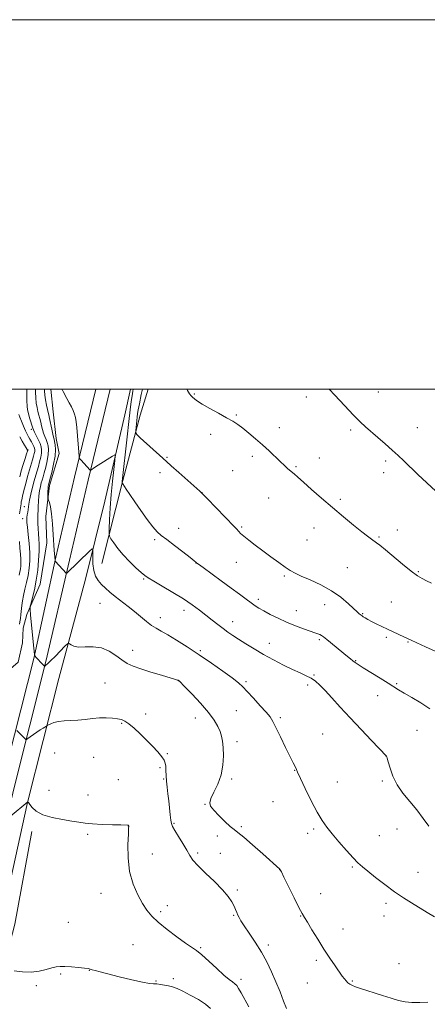
# Model space of a CAD drawing. Extents: x 2179800 to 2182700, y 354800 to 357700.
# Drawn here: x 2181543 to 2181763, y 357167 to 357700 of the extents above; entities that cross this region are included whole.
import ezdxf

# ---------------------------------------------------------------- set-up
doc = ezdxf.new("R2010")
doc.units = 0
doc.header["$MEASUREMENT"] = 0
for name, color, linetype, lineweight in [('32000', 7, 'Continuous', 0), ('DTM HARD BREAKLINE', 7, 'Continuous', 0), ('DTM SPOT ELEVATION', 2, 'Continuous', 13), ('INDEX CONTOUR', 41, 'Continuous', 13), ('INTERMEDIATE CONTOUR', 44, 'Continuous', 0)]:
    doc.layers.add(name, color=color, linetype=linetype, lineweight=lineweight)

msp = doc.modelspace()

# ---------------------------------------------------------------- linework, layer by layer
at = {"layer": '32000', "flags": 128}
for points in [[(2179800, 354800), (2182700, 354800), (2182700, 357700), (2179800, 357700), (2179800, 354800)], [(2180000, 355000), (2182500, 355000), (2182500, 357500), (2180000, 357500), (2180000, 355000)]]:
    msp.add_lwpolyline(points, dxfattribs=at)
at = {"layer": 'DTM HARD BREAKLINE'}
for points in [[(2181583.816, 357500, 1157.524), (2181572.3, 357452.4, 1155.58), (2181562.2, 357409.06, 1154.08), (2181550.19, 357354.18, 1151.93), (2181532.81, 357285.14, 1148.47), (2181520.06, 357230.87, 1146.26), (2181505.11, 357171.34, 1143.35), (2181491.22, 357120.5, 1140.21), (2181481.34, 357084.37, 1137.5), (2181475.41, 357052.02, 1134.93), (2181468.4, 357022.88, 1131.88), (2181461.92, 356993.33, 1128.58), (2181454.69, 356962.98, 1125.32), (2181447.74, 356929.5, 1121.23), (2181441.08, 356896.25, 1116.27), (2181434.68, 356869.96, 1113.04), (2181425.24, 356842.95, 1109), (2181414.77, 356812.52, 1105.01)], [(2181591.535, 357500, 1157.796), (2181579.6, 357450.67, 1155.78), (2181569.5, 357407.36, 1154.28), (2181556.75, 357352.59, 1152.13), (2181539.37, 357283.54, 1148.67), (2181526.62, 357229.28, 1146.46), (2181511.65, 357169.66, 1143.55), (2181498.58, 357119.71, 1140.53), (2181489.93, 357082.01, 1137.7), (2181481.96, 357050.41, 1135.13), (2181474.98, 357021.37, 1132.08), (2181468.5, 356991.82, 1128.78), (2181461.28, 356961.51, 1125.52), (2181454.35, 356928.15, 1121.43), (2181447.67, 356894.79, 1116.47), (2181441.16, 356868.04, 1113.24), (2181431.62, 356840.74, 1109.2), (2181421.09, 356810.13, 1105.21)], [(2181602.561, 357500, 1157.406), (2181599.42, 357486.12, 1156.85), (2181588.64, 357439.28, 1154.97), (2181578.12, 357397.2, 1153.35), (2181563.81, 357343.34, 1151.24), (2181546.81, 357276.3, 1147.99), (2181532.59, 357211.14, 1144.84), (2181519.12, 357158.71, 1142.38), (2181504.86, 357108.41, 1139.48), (2181496.16, 357074.78, 1136.81), (2181488.15, 357045.16, 1134.24), (2181481.56, 357019.86, 1131.88), (2181475.08, 356990.31, 1128.58), (2181467.87, 356960.04, 1125.32), (2181460.96, 356926.8, 1121.23), (2181454.26, 356893.33, 1116.27), (2181447.64, 356866.12, 1113.04), (2181438, 356838.53, 1109)], [(2181559.499, 357500, 1155.516), (2181560.67, 357487.67, 1155.05), (2181562.38, 357473.22, 1154.57), (2181564.01, 357465.11, 1154.65), (2181558.65, 357447.77, 1154.28), (2181556.84, 357430.99, 1153.6), (2181557.28, 357416.77, 1153.5)], [(2181587.06, 357405.61, 1154.94), (2181598.41, 357450.45, 1158.09), (2181607.85, 357485.88, 1160.74), (2181612.089, 357500, 1161.209)], [(2181557.28, 357416.77, 1153.5), (2181553.61, 357394.44, 1152.74), (2181546.39, 357378, 1151.77), (2181544.51, 357370.55, 1151.19), (2181544.12, 357362.62, 1151.06), (2181541.78, 357352.19, 1150.66), (2181534.92, 357346.15, 1150.21), (2181528.15, 357334.18, 1149.77), (2181526.32, 357322.27, 1148.97), (2181524.53, 357307.89, 1148.7), (2181523.73, 357293.02, 1147.46), (2181522.41, 357280.62, 1147.19), (2181518.11, 357268.18, 1147.37), (2181515.79, 357256.27, 1147.19), (2181509.03, 357243.3, 1146.48), (2181500.74, 357233.29, 1146.03), (2181487.02, 357221.72, 1144.83), (2181475.25, 357213.15, 1143.72), (2181464.97, 357204.1, 1143.23), (2181457.19, 357192.61, 1142.75), (2181450.9, 357181.63, 1141.15), (2181444.16, 357166.68, 1140.75)], [(2181451.38, 356826.44, 1111.6), (2181459.56, 356844.87, 1113.95), (2181465.84, 356856.84, 1115.69), (2181479.05, 356868.89, 1118.04), (2181493.32, 356876.51, 1121.11), (2181499.68, 356882.04, 1124.04), (2181503.56, 356888.53, 1125.91), (2181503, 356893.47, 1127.51), (2181490, 356902.71, 1128.22), (2181483.48, 356909.07, 1128.62), (2181480.38, 356918.93, 1129.64), (2181480.21, 356932.3, 1130.97), (2181484.82, 356958.61, 1132.66), (2181489.69, 357002.75, 1136.48), (2181500.5, 357047.46, 1139.86), (2181512.68, 357101.1, 1142.97), (2181526.29, 357158.23, 1145.24), (2181539.97, 357210.41, 1146.66), (2181549.23, 357260.55, 1147.82)]]:
    msp.add_polyline3d(points, dxfattribs=at)
at = {"layer": 'DTM SPOT ELEVATION'}
for p in [(2181637.11, 357497.28, 1162.1), (2181697.73, 357495.67, 1163.36), (2181736.72, 357498.43, 1164.89), (2181659.75, 357486.02, 1162.12), (2181683.06, 357479.1, 1162.48), (2181757.67, 357479.2, 1164.84), (2181548.91, 357478.21, 1149.64), (2181645.96, 357475.55, 1161.6), (2181721.61, 357477.83, 1163.69), (2181547.19, 357467.04, 1146.08), (2181622.32, 357463.12, 1160.15), (2181668.54, 357463.63, 1161.68), (2181704.8, 357462.68, 1162.69), (2181692.03, 357457.99, 1162.16), (2181740.53, 357461.12, 1163.68), (2181618.43, 357454.83, 1159.49), (2181657.8, 357455.89, 1161.12), (2181739.59, 357454.83, 1163.41), (2181641.15, 357443.99, 1160.01), (2181545.18, 357436.31, 1149.19), (2181677.31, 357441.14, 1161.16), (2181716.03, 357440.3, 1162.29), (2181544.21, 357429.91, 1149.26), (2181662.74, 357425.42, 1160.2), (2181628.67, 357424.58, 1158.41), (2181701.74, 357424.86, 1161.32), (2181746.9, 357423.79, 1162.61), (2181615.59, 357418.5, 1157.8), (2181698.11, 357418.34, 1161.05), (2181736.96, 357419.92, 1162.17), (2181638.06, 357405.81, 1157.98), (2181659.83, 357406.27, 1159.21), (2181685.83, 357398.92, 1159.78), (2181719.95, 357403.4, 1160.95), (2181758.21, 357401.14, 1162.14), (2181609.63, 357397.21, 1155.83), (2181586.08, 357384.09, 1153.17), (2181671.76, 357386.17, 1158.39), (2181707.55, 357383.27, 1159.33), (2181743.74, 357384.82, 1160.86), (2181631.45, 357380.28, 1155.45), (2181692.34, 357380.03, 1158.77), (2181728.15, 357378.47, 1160.11), (2181618.65, 357376.29, 1154.58), (2181657.74, 357374.11, 1156.64), (2181677.59, 357362.41, 1156.7), (2181704.74, 357364.29, 1157.75), (2181740.92, 357365.7, 1159.75), (2181752.6, 357363.03, 1159.89), (2181603.74, 357358.55, 1152.6), (2181640.36, 357358.41, 1154.25), (2181724.35, 357353.03, 1158.1), (2181588.84, 357340.98, 1150.9), (2181628.49, 357342.12, 1151.98), (2181665.12, 357341.72, 1154.28), (2181701.9, 357345.18, 1156.12), (2181746.56, 357340.56, 1158.18), (2181698.37, 357339.81, 1155.66), (2181736.25, 357334.03, 1157.26), (2181610.71, 357324.21, 1150.42), (2181659.88, 357325.94, 1153.03), (2181597.71, 357319.08, 1149.88), (2181637.68, 357321.88, 1151.26), (2181683.62, 357322.15, 1154.3), (2181706.45, 357313.37, 1154.91), (2181757.5, 357315.25, 1157.04), (2181660.24, 357309.1, 1152.46), (2181561.58, 357302.97, 1149.03), (2181582.68, 357300.72, 1148.94), (2181622.54, 357302.6, 1150.1), (2181740.72, 357301.37, 1155.99), (2181618.5, 357295.16, 1149.83), (2181691.41, 357293.58, 1153.95), (2181595.97, 357288.57, 1148.53), (2181620.49, 357289.02, 1149.87), (2181657.21, 357288.9, 1152.26), (2181714.51, 357287.26, 1155.02), (2181738.71, 357287.86, 1155.89), (2181558.52, 357282.78, 1148.31), (2181579.55, 357280.24, 1148.38), (2181679.66, 357276.68, 1153.11), (2181642.92, 357275.26, 1151.97), (2181601.46, 357263.54, 1147.99), (2181626.17, 357264.98, 1150.14), (2181662.59, 357263.11, 1152.18), (2181701.63, 357261.88, 1153.68), (2181746.78, 357261.87, 1155.42), (2181579.31, 357258.96, 1147.87), (2181649.6, 357258.09, 1151.66), (2181698.36, 357259.51, 1153.45), (2181737.17, 357258.26, 1155.03), (2181614.37, 357248.32, 1148.76), (2181638.96, 357248.79, 1150.29), (2181651.18, 357248.61, 1151.14), (2181683.34, 357239.89, 1151.99), (2181722.57, 357241.37, 1153.82), (2181758.09, 357238.34, 1154.86), (2181660.44, 357228.81, 1150.26), (2181586.66, 357226.99, 1147.27), (2181705.47, 357226.9, 1152.66), (2181622.42, 357220.33, 1148.54), (2181740.8, 357221.66, 1153.61), (2181618.89, 357217.07, 1148.29), (2181658.4, 357215.16, 1149.88), (2181694.65, 357214.82, 1151.95), (2181739.77, 357214.72, 1153.36), (2181569, 357211.3, 1146.62), (2181717.59, 357207.65, 1152.52), (2181603.88, 357199.2, 1147.11), (2181640.46, 357197.65, 1148.16), (2181677.19, 357199.04, 1150.43), (2181703.04, 357190.7, 1151.77), (2181747.9, 357189.03, 1152.76), (2181564.74, 357183.41, 1145.89), (2181580.37, 357185.37, 1145.97), (2181625.64, 357180.81, 1146.39), (2181662.27, 357180.56, 1148.4), (2181551.55, 357177.11, 1145.85), (2181616.3, 357179.63, 1146.13), (2181698.24, 357178.58, 1151.4), (2181722.58, 357179.61, 1152.1)]:
    msp.add_point(p, dxfattribs=at)
at = {"layer": 'INDEX CONTOUR'}
for points in [[(2181546.487, 357500, 1150), (2181546.453, 357497.715, 1150), (2181546.467, 357493.638, 1150), (2181546.597, 357490.79, 1150), (2181546.877, 357488.759, 1150), (2181547.34, 357486.846, 1150), (2181547.988, 357484.549, 1150), (2181549.663, 357478.855, 1150), (2181550.014, 357477.882, 1150), (2181550.578, 357476.686, 1150), (2181551.511, 357474.877, 1150), (2181552.613, 357472.709, 1150), (2181553.599, 357470.596, 1150), (2181554.233, 357468.828, 1150), (2181554.492, 357467.202, 1150), (2181554.401, 357465.392, 1150), (2181554.004, 357463.168, 1150), (2181553.4, 357460.682, 1150), (2181552.705, 357458.186, 1150), (2181551.273, 357453.36, 1150), (2181550.448, 357450.427, 1150), (2181549.511, 357446.848, 1150), (2181548.596, 357443.123, 1150), (2181547.882, 357439.919, 1150), (2181547.482, 357437.714, 1150), (2181547.296, 357436.212, 1150), (2181547.162, 357434.927, 1150), (2181546.962, 357433.483, 1150), (2181546.731, 357431.962, 1150), (2181546.543, 357430.554, 1150), (2181546.472, 357429.315, 1150), (2181546.548, 357427.74, 1150), (2181546.805, 357425.19, 1150), (2181547.236, 357421.254, 1150), (2181547.697, 357416.45, 1150), (2181548.007, 357411.528, 1150), (2181548.023, 357407.075, 1150), (2181547.732, 357403.029, 1150), (2181547.16, 357399.167, 1150), (2181546.356, 357395.333, 1150), (2181545.475, 357391.647, 1150), (2181544.699, 357388.296, 1150), (2181544.163, 357385.403, 1150), (2181543.811, 357382.839, 1150), (2181543.274, 357377.999, 1150), (2181543.003, 357375.77, 1150), (2181542.748, 357373.965, 1150), (2181542.521, 357372.746, 1150)], [(2181609.002, 357500, 1160), (2181608.414, 357497.037, 1160), (2181607.376, 357492.055, 1160), (2181606.737, 357488.843, 1160), (2181606.386, 357486.729, 1160), (2181606.146, 357484.784, 1160), (2181605.386, 357477.643, 1160), (2181605.36, 357476.392, 1160), (2181605.979, 357475.367, 1160), (2181607.775, 357473.688, 1160), (2181614.836, 357467.342, 1160), (2181618.161, 357464.335, 1160), (2181621.97, 357460.842, 1160), (2181624.506, 357458.557, 1160), (2181628.654, 357454.866, 1160), (2181640.007, 357444.801, 1160), (2181641.7, 357443.182, 1160), (2181643.989, 357440.833, 1160), (2181658.658, 357425.599, 1160), (2181659.891, 357424.294, 1160), (2181661.126, 357422.89, 1160), (2181662.098, 357421.921, 1160), (2181663.81, 357420.443, 1160), (2181666.521, 357418.295, 1160), (2181670.066, 357415.589, 1160), (2181674.175, 357412.507, 1160), (2181678.545, 357409.257, 1160), (2181682.742, 357406.174, 1160), (2181686.302, 357403.617, 1160), (2181688.996, 357401.804, 1160), (2181691.552, 357400.374, 1160), (2181694.936, 357398.822, 1160), (2181699.805, 357396.735, 1160), (2181705.579, 357394.071, 1160), (2181711.367, 357390.882, 1160), (2181716.412, 357387.303, 1160), (2181720.477, 357383.819, 1160), (2181725.313, 357379.254, 1160), (2181726.342, 357378.354, 1160), (2181727.327, 357377.584, 1160), (2181727.801, 357377.237, 1160), (2181728.48, 357376.781, 1160), (2181729.505, 357376.141, 1160), (2181730.968, 357375.292, 1160), (2181732.951, 357374.226, 1160), (2181735.489, 357372.946, 1160), (2181738.447, 357371.517, 1160), (2181741.645, 357370.016, 1160), (2181750.404, 357365.993, 1160), (2181754.358, 357364.106, 1160), (2181757.451, 357362.671, 1160), (2181762.176, 357360.534, 1160), (2181777.084, 357353.884, 1160)], [(2181541.044, 357315.118, 1150), (2181545.673, 357310.462, 1150), (2181545.975, 357310.222, 1150), (2181546.331, 357310.314, 1150), (2181547.045, 357310.816, 1150), (2181548.33, 357311.761, 1150), (2181550.033, 357312.99, 1150), (2181551.908, 357314.299, 1150), (2181553.721, 357315.503, 1150), (2181555.289, 357316.501, 1150), (2181557.094, 357317.618, 1150), (2181557.55, 357317.886, 1150), (2181558.196, 357318.25, 1150), (2181559.366, 357318.862, 1150), (2181561.152, 357319.571, 1150), (2181563.59, 357320.147, 1150), (2181566.676, 357320.435, 1150), (2181570.243, 357320.572, 1150), (2181574.084, 357320.772, 1150), (2181578.014, 357321.176, 1150), (2181581.938, 357321.652, 1150), (2181585.783, 357321.999, 1150), (2181589.454, 357322.064, 1150), (2181592.775, 357321.887, 1150), (2181595.546, 357321.557, 1150), (2181597.687, 357321.094, 1150), (2181599.579, 357320.266, 1150), (2181601.719, 357318.771, 1150), (2181604.477, 357316.414, 1150), (2181607.701, 357313.408, 1150), (2181611.11, 357310.071, 1150), (2181614.418, 357306.713, 1150), (2181617.321, 357303.609, 1150), (2181619.513, 357301.027, 1150), (2181620.79, 357299.112, 1150), (2181621.371, 357297.524, 1150), (2181621.586, 357295.799, 1150), (2181621.714, 357293.574, 1150), (2181621.855, 357290.868, 1150), (2181622.065, 357287.802, 1150), (2181622.382, 357284.474, 1150), (2181622.782, 357280.915, 1150), (2181623.223, 357277.139, 1150), (2181624.07, 357269.603, 1150), (2181624.407, 357266.713, 1150), (2181624.708, 357264.815, 1150), (2181625.27, 357263.248, 1150), (2181626.459, 357261.124, 1150), (2181628.476, 357257.847, 1150), (2181630.881, 357253.976, 1150), (2181633.065, 357250.36, 1150), (2181634.676, 357247.577, 1150), (2181636.351, 357245.089, 1150), (2181638.978, 357242.087, 1150), (2181643.107, 357238.022, 1150), (2181647.94, 357233.389, 1150), (2181652.339, 357228.943, 1150), (2181655.428, 357225.284, 1150), (2181657.364, 357222.393, 1150), (2181658.562, 357220.092, 1150), (2181659.391, 357218.216, 1150), (2181660.025, 357216.648, 1150), (2181660.592, 357215.279, 1150), (2181661.253, 357213.935, 1150), (2181662.308, 357212.171, 1150), (2181664.088, 357209.473, 1150), (2181666.788, 357205.5, 1150), (2181670.042, 357200.595, 1150), (2181673.345, 357195.275, 1150), (2181676.294, 357189.952, 1150), (2181678.895, 357184.628, 1150), (2181681.256, 357179.206, 1150), (2181683.449, 357173.709, 1150), (2181685.406, 357168.653, 1150), (2181687.023, 357164.679, 1150)]]:
    msp.add_polyline3d(points, dxfattribs=at)
at = {"layer": 'INTERMEDIATE CONTOUR'}
for points in [[(2181551.241, 357500, 1152), (2181551.224, 357498.386, 1152), (2181551.335, 357495.228, 1152), (2181551.602, 357492.469, 1152), (2181551.996, 357490.074, 1152), (2181552.467, 357487.944, 1152), (2181552.973, 357485.977, 1152), (2181553.487, 357484.077, 1152), (2181553.99, 357482.145, 1152), (2181554.471, 357480.121, 1152), (2181554.972, 357478.087, 1152), (2181555.543, 357476.162, 1152), (2181556.213, 357474.424, 1152), (2181556.912, 357472.795, 1152), (2181557.549, 357471.154, 1152), (2181558.028, 357469.368, 1152), (2181558.242, 357467.238, 1152), (2181558.08, 357464.551, 1152), (2181557.492, 357461.229, 1152), (2181556.663, 357457.737, 1152), (2181555.844, 357454.676, 1152), (2181555.218, 357452.464, 1152), (2181554.734, 357450.798, 1152), (2181554.281, 357449.185, 1152), (2181553.78, 357447.228, 1152), (2181553.295, 357444.888, 1152), (2181552.913, 357442.217, 1152), (2181552.699, 357439.319, 1152), (2181552.602, 357436.508, 1152), (2181552.54, 357434.152, 1152), (2181552.453, 357432.467, 1152), (2181552.367, 357431.076, 1152), (2181552.333, 357429.451, 1152), (2181552.388, 357427.208, 1152), (2181552.523, 357424.527, 1152), (2181552.721, 357421.731, 1152), (2181552.948, 357419.009, 1152), (2181553.114, 357416.016, 1152), (2181553.117, 357412.27, 1152), (2181552.869, 357407.47, 1152), (2181552.358, 357402.017, 1152), (2181551.585, 357396.491, 1152), (2181550.591, 357391.431, 1152), (2181549.569, 357387.221, 1152), (2181548.747, 357384.203, 1152), (2181548.308, 357382.432, 1152), (2181548.244, 357380.787, 1152), (2181548.499, 357377.858, 1152), (2181550.104, 357361.417, 1152), (2181550.404, 357358.219, 1152), (2181550.59, 357355.967, 1152), (2181551.426, 357354.946, 1152), (2181552.015, 357354.253, 1152), (2181552.801, 357353.376, 1152), (2181553.761, 357352.363, 1152), (2181555.495, 357350.6, 1152), (2181555.929, 357350.182, 1152), (2181556.158, 357350.079, 1152), (2181556.378, 357350.203, 1152), (2181556.8, 357350.535, 1152), (2181557.699, 357351.339, 1152), (2181559.364, 357352.948, 1152), (2181561.909, 357355.508, 1152), (2181567.1, 357360.823, 1152), (2181568.434, 357362.151, 1152), (2181569.074, 357362.503, 1152), (2181569.567, 357362.181, 1152), (2181570.418, 357361.493, 1152), (2181571.955, 357360.772, 1152), (2181574.464, 357360.359, 1152), (2181578.088, 357360.429, 1152), (2181582.403, 357360.486, 1152), (2181586.845, 357359.869, 1152), (2181590.944, 357358.142, 1152), (2181594.61, 357355.758, 1152), (2181597.848, 357353.394, 1152), (2181600.778, 357351.555, 1152), (2181603.976, 357350.063, 1152), (2181608.134, 357348.566, 1152), (2181613.605, 357346.829, 1152), (2181619.387, 357345.085, 1152), (2181626.877, 357342.867, 1152), (2181628.015, 357342.517, 1152), (2181628.324, 357342.407, 1152), (2181628.741, 357342.158, 1152), (2181628.819, 357342.09, 1152), (2181632.02, 357338.824, 1152), (2181635.833, 357334.902, 1152), (2181640.458, 357329.972, 1152), (2181644.754, 357325.02, 1152), (2181647.83, 357320.833, 1152), (2181649.802, 357317.414, 1152), (2181651.037, 357314.568, 1152), (2181651.854, 357312.044, 1152), (2181652.381, 357309.36, 1152), (2181652.699, 357305.98, 1152), (2181652.829, 357301.544, 1152), (2181652.548, 357296.41, 1152), (2181651.573, 357291.117, 1152), (2181649.785, 357286.157, 1152), (2181647.716, 357281.848, 1152), (2181646.06, 357278.46, 1152), (2181645.403, 357276.096, 1152), (2181645.893, 357274.195, 1152), (2181647.569, 357272.023, 1152), (2181650.335, 357269.099, 1152), (2181653.554, 357265.929, 1152), (2181656.453, 357263.269, 1152), (2181658.566, 357261.561, 1152), (2181660.658, 357260.004, 1152), (2181663.8, 357257.48, 1152), (2181668.644, 357253.294, 1152), (2181674.146, 357248.401, 1152), (2181683.282, 357240.151, 1152), (2181683.542, 357239.806, 1152), (2181684.157, 357238.64, 1152), (2181685.589, 357235.747, 1152), (2181691.051, 357224.647, 1152), (2181693.663, 357219.428, 1152), (2181695.371, 357216.187, 1152), (2181696.654, 357213.993, 1152), (2181698.261, 357211.389, 1152), (2181700.739, 357207.296, 1152), (2181703.865, 357202.157, 1152), (2181707.222, 357196.792, 1152), (2181710.43, 357191.912, 1152), (2181713.266, 357187.779, 1152), (2181717.146, 357182.273, 1152), (2181718.278, 357180.74, 1152), (2181719.209, 357179.629, 1152), (2181720.176, 357178.682, 1152), (2181721.278, 357177.84, 1152), (2181722.58, 357177.101, 1152), (2181724.193, 357176.429, 1152), (2181726.425, 357175.676, 1152), (2181738.883, 357171.722, 1152), (2181743.592, 357170.249, 1152), (2181747.558, 357169.083, 1152), (2181751.114, 357168.29, 1152), (2181754.812, 357167.894, 1152), (2181759.016, 357167.884, 1152), (2181763.326, 357168.112, 1152)], [(2181555.995, 357500, 1154), (2181555.996, 357499.057, 1154), (2181556.2, 357496.819, 1154), (2181556.607, 357494.147, 1154), (2181557.114, 357491.389, 1154), (2181557.594, 357489.041, 1154), (2181557.958, 357487.405, 1154), (2181558.286, 357485.996, 1154), (2181558.701, 357484.134, 1154), (2181559.929, 357478.292, 1154), (2181560.506, 357475.638, 1154), (2181560.913, 357473.972, 1154), (2181561.211, 357472.88, 1154), (2181561.5, 357471.712, 1154), (2181561.823, 357469.908, 1154), (2181561.992, 357467.274, 1154), (2181561.759, 357463.71, 1154), (2181560.98, 357459.29, 1154), (2181559.929, 357454.791, 1154), (2181558.983, 357451.165, 1154), (2181558.113, 357447.944, 1154), (2181558.052, 357447.672, 1154), (2181557.992, 357447.164, 1154), (2181557.944, 357446.24, 1154), (2181557.918, 357444.819, 1154), (2181557.905, 357441.907, 1154), (2181557.918, 357441.136, 1154), (2181558.006, 357440.626, 1154), (2181558.248, 357439.936, 1154), (2181558.687, 357438.633, 1154), (2181559.254, 357436.287, 1154), (2181559.844, 357432.472, 1154), (2181560.369, 357427.063, 1154), (2181560.798, 357421.131, 1154), (2181561.322, 357412.843, 1154), (2181561.742, 357407.213, 1154), (2181561.783, 357407.039, 1154), (2181562.021, 357406.73, 1154), (2181567.733, 357400.36, 1154), (2181567.834, 357400.292, 1154), (2181568.046, 357400.433, 1154), (2181580.633, 357412.453, 1154), (2181581.832, 357413.518, 1154), (2181582.25, 357413.36, 1154), (2181582.246, 357411.843, 1154), (2181582.157, 357408.981, 1154), (2181582.223, 357405.382, 1154), (2181582.663, 357401.803, 1154), (2181583.639, 357398.834, 1154), (2181585.089, 357396.399, 1154), (2181586.894, 357394.258, 1154), (2181588.971, 357392.188, 1154), (2181591.389, 357390.053, 1154), (2181594.251, 357387.736, 1154), (2181601.204, 357382.391, 1154), (2181604.788, 357379.545, 1154), (2181611.133, 357374.192, 1154), (2181613.871, 357372.09, 1154), (2181616.42, 357370.521, 1154), (2181619.216, 357369.038, 1154), (2181622.786, 357367.063, 1154), (2181627.51, 357364.158, 1154), (2181633.223, 357360.436, 1154), (2181639.619, 357356.15, 1154), (2181646.31, 357351.598, 1154), (2181652.574, 357347.257, 1154), (2181657.607, 357343.646, 1154), (2181660.918, 357341.059, 1154), (2181663.27, 357338.879, 1154), (2181665.743, 357336.259, 1154), (2181669.091, 357332.643, 1154), (2181672.784, 357328.619, 1154), (2181675.967, 357325.065, 1154), (2181678.059, 357322.517, 1154), (2181679.563, 357320.15, 1154), (2181681.257, 357316.799, 1154), (2181683.681, 357311.733, 1154), (2181686.429, 357305.949, 1154), (2181688.865, 357300.88, 1154), (2181690.495, 357297.609, 1154), (2181691.927, 357294.898, 1154), (2181692.287, 357294.106, 1154), (2181692.97, 357292.551, 1154), (2181694.476, 357289.281, 1154), (2181697.108, 357283.764, 1154), (2181700.368, 357277.15, 1154), (2181703.561, 357271.012, 1154), (2181706.207, 357266.481, 1154), (2181708.69, 357262.937, 1154), (2181711.611, 357259.319, 1154), (2181715.345, 357254.891, 1154), (2181719.375, 357250.229, 1154), (2181722.957, 357246.233, 1154), (2181725.622, 357243.499, 1154), (2181727.993, 357241.404, 1154), (2181730.968, 357239.022, 1154), (2181735.18, 357235.685, 1154), (2181740.213, 357231.777, 1154), (2181745.387, 357227.943, 1154), (2181750.167, 357224.676, 1154), (2181754.59, 357221.861, 1154), (2181763.041, 357216.62, 1154), (2181767.105, 357214.294, 1154)], [(2181565.453, 357500, 1156), (2181565.538, 357499.732, 1156), (2181566.053, 357498.747, 1156), (2181568.135, 357494.958, 1156), (2181569.391, 357492.634, 1156), (2181570.559, 357490.408, 1156), (2181571.554, 357488.342, 1156), (2181572.317, 357486.44, 1156), (2181572.818, 357484.611, 1156), (2181573.157, 357482.372, 1156), (2181573.466, 357479.144, 1156), (2181573.841, 357474.646, 1156), (2181574.542, 357465.82, 1156), (2181574.749, 357463.577, 1156), (2181575.043, 357462.514, 1156), (2181575.679, 357461.719, 1156), (2181580.774, 357456.193, 1156), (2181580.881, 357456.106, 1156), (2181581.035, 357456.153, 1156), (2181583.168, 357457.586, 1156), (2181585.025, 357458.805, 1156), (2181592.734, 357463.778, 1156), (2181593.993, 357464.462, 1156), (2181594.348, 357463.814, 1156), (2181594.1, 357461.28, 1156), (2181593.531, 357456.53, 1156), (2181592.826, 357450.142, 1156), (2181592.149, 357442.919, 1156), (2181591.626, 357435.668, 1156), (2181591.267, 357429.22, 1156), (2181591.044, 357424.41, 1156), (2181590.97, 357421.735, 1156), (2181591.219, 357420.327, 1156), (2181592.005, 357418.98, 1156), (2181593.5, 357416.746, 1156), (2181595.708, 357413.71, 1156), (2181598.593, 357410.216, 1156), (2181602.022, 357406.619, 1156), (2181605.478, 357403.324, 1156), (2181608.348, 357400.744, 1156), (2181610.309, 357399.097, 1156), (2181612.185, 357397.8, 1156), (2181615.091, 357396.073, 1156), (2181619.769, 357393.354, 1156), (2181625.495, 357389.963, 1156), (2181631.172, 357386.44, 1156), (2181635.942, 357383.216, 1156), (2181639.905, 357380.295, 1156), (2181643.396, 357377.575, 1156), (2181646.684, 357374.982, 1156), (2181649.777, 357372.564, 1156), (2181652.614, 357370.396, 1156), (2181655.212, 357368.498, 1156), (2181657.88, 357366.657, 1156), (2181661.007, 357364.606, 1156), (2181664.884, 357362.145, 1156), (2181669.448, 357359.35, 1156), (2181674.542, 357356.371, 1156), (2181679.962, 357353.369, 1156), (2181685.328, 357350.559, 1156), (2181690.211, 357348.165, 1156), (2181694.282, 357346.334, 1156), (2181697.599, 357344.867, 1156), (2181700.319, 357343.483, 1156), (2181702.649, 357341.894, 1156), (2181704.997, 357339.788, 1156), (2181707.822, 357336.843, 1156), (2181711.493, 357332.822, 1156), (2181716.03, 357327.817, 1156), (2181721.365, 357322.003, 1156), (2181727.276, 357315.694, 1156), (2181732.923, 357309.747, 1156), (2181740.97, 357301.368, 1156), (2181741.048, 357301.252, 1156), (2181741.18, 357300.994, 1156), (2181741.465, 357300.156, 1156), (2181742.016, 357298.216, 1156), (2181742.96, 357294.847, 1156), (2181744.483, 357290.491, 1156), (2181746.783, 357285.778, 1156), (2181749.95, 357281.212, 1156), (2181753.65, 357276.758, 1156), (2181757.438, 357272.245, 1156), (2181760.918, 357267.632, 1156), (2181763.878, 357263.357, 1156)], [(2181604.034, 357500, 1158), (2181603.832, 357498.836, 1158), (2181603.415, 357496.393, 1158), (2181602.935, 357493.216, 1158), (2181602.349, 357488.755, 1158), (2181601.606, 357482.453, 1158), (2181600.697, 357474.166, 1158), (2181598.13, 357449.91, 1158), (2181598.093, 357449.329, 1158), (2181598.123, 357449.163, 1158), (2181598.365, 357448.748, 1158), (2181600.291, 357445.808, 1158), (2181602.214, 357442.91, 1158), (2181604.83, 357439.018, 1158), (2181608.075, 357434.269, 1158), (2181611.498, 357429.417, 1158), (2181614.554, 357425.371, 1158), (2181616.922, 357422.722, 1158), (2181619.191, 357420.789, 1158), (2181622.177, 357418.576, 1158), (2181626.369, 357415.403, 1158), (2181630.95, 357411.863, 1158), (2181634.776, 357408.869, 1158), (2181636.995, 357407.102, 1158), (2181637.931, 357406.326, 1158), (2181638.425, 357405.867, 1158), (2181639.37, 357405.16, 1158), (2181641.797, 357403.398, 1158), (2181651.635, 357396.283, 1158), (2181657.072, 357392.302, 1158), (2181661.551, 357388.958, 1158), (2181665.044, 357386.314, 1158), (2181667.749, 357384.292, 1158), (2181669.92, 357382.763, 1158), (2181672.041, 357381.431, 1158), (2181674.652, 357379.951, 1158), (2181678.153, 357378.077, 1158), (2181682.381, 357375.945, 1158), (2181687.037, 357373.79, 1158), (2181691.787, 357371.82, 1158), (2181696.197, 357370.156, 1158), (2181699.807, 357368.893, 1158), (2181702.292, 357368.08, 1158), (2181703.882, 357367.574, 1158), (2181704.943, 357367.185, 1158), (2181705.85, 357366.711, 1158), (2181707.001, 357365.891, 1158), (2181708.802, 357364.451, 1158), (2181719.875, 357355.346, 1158), (2181721.588, 357353.96, 1158), (2181722.896, 357352.925, 1158), (2181724.072, 357352.038, 1158), (2181725.706, 357350.926, 1158), (2181728.471, 357349.165, 1158), (2181737.642, 357343.485, 1158), (2181742.038, 357340.744, 1158), (2181747.615, 357337.186, 1158), (2181750.542, 357335.424, 1158), (2181754.674, 357333.036, 1158), (2181759.592, 357330.132, 1158), (2181764.577, 357326.947, 1158)], [(2181632.995, 357500, 1162), (2181633.407, 357499.245, 1162), (2181634.486, 357497.517, 1162), (2181635.29, 357496.445, 1162), (2181635.926, 357495.79, 1162), (2181637.344, 357494.539, 1162), (2181638.793, 357493.456, 1162), (2181641.407, 357491.811, 1162), (2181645.45, 357489.526, 1162), (2181650.167, 357486.951, 1162), (2181654.55, 357484.544, 1162), (2181657.87, 357482.613, 1162), (2181660.54, 357480.862, 1162), (2181663.251, 357478.846, 1162), (2181666.527, 357476.233, 1162), (2181670.206, 357473.151, 1162), (2181673.957, 357469.843, 1162), (2181677.49, 357466.542, 1162), (2181683.47, 357460.764, 1162), (2181685.801, 357458.616, 1162), (2181687.76, 357456.9, 1162), (2181691.098, 357454.06, 1162), (2181693.145, 357452.279, 1162), (2181696.158, 357449.616, 1162), (2181700.516, 357445.744, 1162), (2181705.897, 357441, 1162), (2181711.804, 357435.887, 1162), (2181717.741, 357430.89, 1162), (2181723.199, 357426.408, 1162), (2181727.669, 357422.822, 1162), (2181730.799, 357420.385, 1162), (2181732.878, 357418.837, 1162), (2181735.699, 357416.833, 1162), (2181737.515, 357415.443, 1162), (2181740.429, 357413.072, 1162), (2181749.793, 357405.252, 1162), (2181754.373, 357401.533, 1162), (2181757.743, 357399.013, 1162), (2181760.283, 357397.422, 1162), (2181762.667, 357396.236, 1162), (2181765.456, 357395.012, 1162)], [(2181710.038, 357500, 1164), (2181713.051, 357496.752, 1164), (2181718.299, 357491.1, 1164), (2181723.168, 357485.948, 1164), (2181726.808, 357482.286, 1164), (2181729.705, 357479.601, 1164), (2181736.331, 357473.849, 1164), (2181740.326, 357470.353, 1164), (2181744.111, 357466.983, 1164), (2181747.32, 357464.035, 1164), (2181750.347, 357461.167, 1164), (2181758.013, 357453.82, 1164), (2181762.82, 357449.294, 1164), (2181767.779, 357444.758, 1164)], [(2181542.066, 357486.356, 1148), (2181542.618, 357484.881, 1148), (2181543.506, 357482.597, 1148), (2181544.587, 357479.929, 1148), (2181545.667, 357477.442, 1148), (2181546.595, 357475.559, 1148), (2181547.405, 357474.123, 1148), (2181548.176, 357472.836, 1148), (2181548.957, 357471.472, 1148), (2181549.684, 357470.109, 1148), (2181550.263, 357468.905, 1148), (2181550.62, 357467.952, 1148), (2181550.764, 357467.124, 1148), (2181550.722, 357466.233, 1148), (2181550.515, 357465.106, 1148), (2181550.135, 357463.628, 1148), (2181549.566, 357461.697, 1148), (2181547.893, 357456.245, 1148), (2181546.886, 357452.758, 1148), (2181545.849, 357448.895, 1148), (2181544.899, 357445.143, 1148), (2181544.155, 357442.081, 1148), (2181543.707, 357440.108, 1148), (2181543.472, 357438.908, 1148), (2181543.332, 357437.985, 1148), (2181543.005, 357435.658, 1148), (2181542.527, 357432.495, 1148)], [(2181542.596, 357474.218, 1146), (2181543.934, 357471.808, 1146), (2181545.205, 357469.736, 1146), (2181546.189, 357468.206, 1146), (2181546.705, 357467.274, 1146), (2181546.743, 357466.417, 1146), (2181546.335, 357464.967, 1146), (2181545.538, 357462.456, 1146), (2181544.522, 357459.213, 1146), (2181543.487, 357455.772, 1146), (2181542.597, 357452.577, 1146)], [(2181542.42, 357417.484, 1148), (2181542.715, 357413.95, 1148), (2181543.012, 357410.742, 1148), (2181543.223, 357408.023, 1148), (2181543.281, 357405.893, 1148), (2181543.189, 357404.192, 1148), (2181542.974, 357402.698, 1148), (2181542.272, 357399.229, 1148)], [(2181537.37, 357268.643, 1148), (2181546.929, 357276.535, 1148), (2181546.974, 357276.539, 1148), (2181547.066, 357276.486, 1148), (2181547.361, 357276.138, 1148), (2181548.05, 357275.214, 1148), (2181549.35, 357273.557, 1148), (2181551.597, 357271.514, 1148), (2181555.152, 357269.561, 1148), (2181560.139, 357268.066, 1148), (2181565.712, 357266.99, 1148), (2181570.781, 357266.182, 1148), (2181574.623, 357265.522, 1148), (2181577.972, 357264.988, 1148), (2181581.925, 357264.584, 1148), (2181587.174, 357264.308, 1148), (2181592.777, 357264.137, 1148), (2181597.387, 357264.043, 1148), (2181601.062, 357263.977, 1148), (2181601.315, 357263.943, 1148), (2181601.412, 357263.877, 1148), (2181601.483, 357263.792, 1148), (2181601.557, 357263.642, 1148), (2181601.581, 357263.534, 1148), (2181601.586, 357263.316, 1148), (2181601.539, 357262.141, 1148), (2181601.387, 357259.059, 1148), (2181601.16, 357253.492, 1148), (2181601.228, 357246.328, 1148), (2181602.049, 357238.832, 1148), (2181603.912, 357232.067, 1148), (2181606.432, 357226.302, 1148), (2181609.057, 357221.613, 1148), (2181611.442, 357217.95, 1148), (2181614.053, 357214.772, 1148), (2181617.569, 357211.415, 1148), (2181622.369, 357207.454, 1148), (2181627.649, 357203.414, 1148), (2181632.311, 357200.058, 1148), (2181635.606, 357197.859, 1148), (2181638.188, 357196.115, 1148), (2181641.059, 357193.834, 1148), (2181644.911, 357190.357, 1148), (2181649.201, 357186.347, 1148), (2181653.075, 357182.801, 1148), (2181655.876, 357180.464, 1148), (2181657.743, 357179.072, 1148), (2181659.009, 357178.112, 1148), (2181660.006, 357177.085, 1148), (2181661.045, 357175.566, 1148), (2181662.434, 357173.146, 1148), (2181666.58, 357165.546, 1148)], [(2181539.632, 357185.097, 1146), (2181544.041, 357184.558, 1146), (2181548.739, 357184.422, 1146), (2181553.093, 357184.925, 1146), (2181556.869, 357185.799, 1146), (2181559.932, 357186.66, 1146), (2181562.282, 357187.194, 1146), (2181564.449, 357187.406, 1146), (2181567.096, 357187.381, 1146), (2181570.629, 357187.197, 1146), (2181574.43, 357186.917, 1146), (2181577.625, 357186.602, 1146), (2181579.599, 357186.296, 1146), (2181580.771, 357185.983, 1146), (2181581.818, 357185.633, 1146), (2181583.395, 357185.192, 1146), (2181586.066, 357184.516, 1146), (2181596.507, 357181.897, 1146), (2181603.262, 357180.238, 1146), (2181609.081, 357178.916, 1146), (2181612.83, 357178.256, 1146), (2181615.069, 357178.056, 1146), (2181616.78, 357177.986, 1146), (2181618.746, 357177.779, 1146), (2181620.953, 357177.415, 1146), (2181623.19, 357176.936, 1146), (2181625.351, 357176.341, 1146), (2181627.767, 357175.452, 1146), (2181630.878, 357174.048, 1146), (2181634.911, 357171.999, 1146), (2181639.258, 357169.549, 1146), (2181643.101, 357167.03, 1146), (2181645.847, 357164.69, 1146)]]:
    msp.add_polyline3d(points, dxfattribs=at)

doc.saveas('drawing.dxf')
